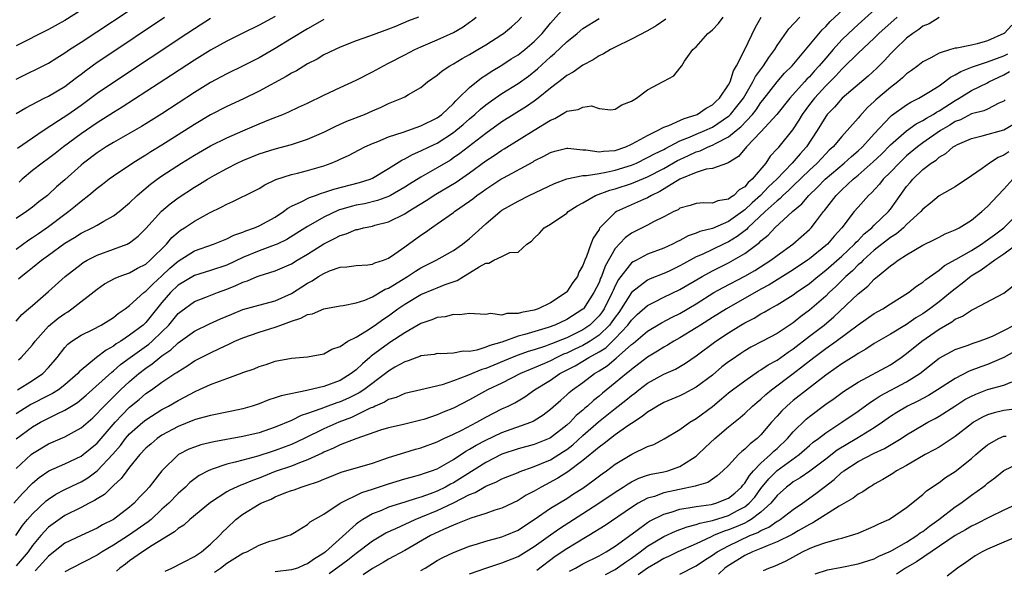
# Model space of a CAD drawing. Units: inches. Extents: x 2500230 to 2502000, y 1494000 to 1497000.
# Drawn here: x 2501667 to 2501789, y 1494265 to 1494333 of the extents above; entities that cross this region are included whole.
import ezdxf

# ---------------------------------------------------------------- set-up
doc = ezdxf.new("R2010")
doc.units = ezdxf.units.IN
doc.header["$MEASUREMENT"] = 0
doc.layers.add('LD24991494_2ft', color=232, linetype='Continuous')

msp = doc.modelspace()

# ---------------------------------------------------------------- linework, layer by layer
at = {"layer": 'LD24991494_2ft'}
for points, elevation in [([(2501666.95, 1494269), (2501667.75, 1494270.25), (2501668.38, 1494271), (2501669, 1494271.71), (2501670.71, 1494273.29), (2501671, 1494273.52), (2501671.89, 1494274.11), (2501673, 1494274.7), (2501674.56, 1494275.44), (2501675, 1494275.63), (2501675.85, 1494276.15), (2501677.01, 1494276.99), (2501678.95, 1494279.05), (2501679.86, 1494280.14), (2501680.51, 1494281), (2501681, 1494281.56), (2501682.64, 1494283), (2501683, 1494283.3), (2501685, 1494284.56), (2501685.82, 1494285), (2501687, 1494285.7), (2501687.88, 1494286.12), (2501689, 1494286.77), (2501689.17, 1494286.83), (2501691, 1494287.67), (2501692.09, 1494288.09), (2501693, 1494288.39), (2501694.91, 1494289.09), (2501695, 1494289.13), (2501696.39, 1494289.61), (2501697, 1494289.89), (2501697.87, 1494290.13), (2501699, 1494290.53), (2501701, 1494290.92), (2501703, 1494291.08), (2501705, 1494291.46), (2501705.97, 1494292.03), (2501707, 1494292.37), (2501707.96, 1494293), (2501709, 1494293.52), (2501710.29, 1494294.29), (2501711.36, 1494295), (2501712.3, 1494295.7), (2501713, 1494296.15), (2501714.16, 1494297), (2501715, 1494297.58), (2501717, 1494298.77), (2501718.59, 1494299.41), (2501719, 1494299.6), (2501720, 1494300), (2501721.49, 1494300.51), (2501722.26, 1494301), (2501723, 1494301.43), (2501724.19, 1494302.19), (2501725, 1494302.63), (2501725.37, 1494302.63), (2501726.01, 1494303), (2501727, 1494303.46), (2501727.96, 1494303.96), (2501729, 1494304.01), (2501730.06, 1494305), (2501730.66, 1494305.34), (2501731, 1494305.71), (2501731.66, 1494306.34), (2501732.24, 1494307), (2501733, 1494307.46), (2501735, 1494308.81), (2501735.2, 1494309), (2501736.29, 1494309.71), (2501737, 1494310.08), (2501738.56, 1494311), (2501740.35, 1494311.65), (2501741, 1494311.81), (2501743, 1494312.46), (2501745, 1494313.29), (2501747, 1494314.31), (2501748.7, 1494315.3), (2501749, 1494315.45), (2501750.07, 1494315.93), (2501751, 1494316.39), (2501751.49, 1494316.51), (2501752.49, 1494317), (2501753, 1494317.2), (2501753.47, 1494317.47), (2501755, 1494318.23), (2501755.92, 1494319), (2501756.52, 1494319.48), (2501757.95, 1494321), (2501758.42, 1494321.58), (2501759, 1494322.46), (2501759.25, 1494322.75), (2501760.99, 1494325.01), (2501761.93, 1494326.07), (2501762.85, 1494327), (2501766.56, 1494331.44), (2501767, 1494331.85), (2501767.55, 1494332.46), (2501770.31, 1494335)], 9458), ([(2501667, 1494325.34), (2501671, 1494327.33), (2501672.01, 1494327.99), (2501673, 1494328.6), (2501673.57, 1494329), (2501675, 1494329.92), (2501682.87, 1494335.13)], 9486), ([(2501677, 1494335.1), (2501673, 1494332.61), (2501671, 1494331.49), (2501667, 1494329.46)], 9488), ([(2501774.27, 1494335), (2501771, 1494332.11), (2501769.81, 1494331), (2501769, 1494330.21), (2501767.91, 1494329), (2501767, 1494327.96), (2501766.2, 1494327), (2501765.62, 1494326.38), (2501765, 1494325.65), (2501764.67, 1494325.33), (2501764.39, 1494325), (2501762.57, 1494323), (2501760.96, 1494321), (2501759, 1494318.84), (2501757.22, 1494317), (2501756.21, 1494315.79), (2501754.97, 1494315.03), (2501754.85, 1494315), (2501753, 1494314.31), (2501752.23, 1494314.23), (2501751, 1494313.82), (2501749, 1494313), (2501746.52, 1494311.48), (2501745.49, 1494311), (2501745, 1494310.72), (2501744.51, 1494310.51), (2501741.16, 1494309), (2501741, 1494308.9), (2501739.06, 1494306.94), (2501739, 1494306.8), (2501738.27, 1494305.73), (2501738, 1494305), (2501737.47, 1494303.47), (2501737.25, 1494303), (2501737, 1494302.33), (2501736.49, 1494301.51), (2501736.32, 1494301), (2501735.75, 1494300.25), (2501735, 1494299.09), (2501734.92, 1494299), (2501733, 1494297.73), (2501731.47, 1494297), (2501731, 1494296.84), (2501729.44, 1494296.56), (2501729, 1494296.41), (2501727.59, 1494296.41), (2501727, 1494296.21), (2501725.59, 1494296.41), (2501725, 1494296.29), (2501723.6, 1494296.4), (2501723, 1494296.43), (2501721.75, 1494296.25), (2501721, 1494296.31), (2501719.99, 1494296.01), (2501719, 1494295.94), (2501718.35, 1494295.65), (2501717, 1494295.19), (2501715, 1494294.05), (2501713.17, 1494292.83), (2501713, 1494292.73), (2501711.92, 1494291.92), (2501710.85, 1494291.15), (2501710.7, 1494291), (2501709.77, 1494290.23), (2501709, 1494289.48), (2501708.38, 1494289), (2501707, 1494288.17), (2501705, 1494287.42), (2501703.05, 1494286.95), (2501702.9, 1494286.9), (2501699.73, 1494286.27), (2501699, 1494286), (2501698.22, 1494285.78), (2501697, 1494285.29), (2501696.14, 1494285), (2501695, 1494284.66), (2501693.64, 1494284.36), (2501691, 1494283.84), (2501689.42, 1494283.42), (2501689, 1494283.29), (2501688.8, 1494283.2), (2501687, 1494282.48), (2501685, 1494281.39), (2501684.42, 1494281), (2501683.65, 1494280.35), (2501683, 1494279.78), (2501682.27, 1494279), (2501681, 1494277.44), (2501680.65, 1494277), (2501679.96, 1494276.04), (2501679, 1494275.18), (2501678.92, 1494275.09), (2501678.8, 1494275), (2501677.9, 1494274.1), (2501677, 1494273.55), (2501676.67, 1494273.33), (2501676, 1494273), (2501675, 1494272.48), (2501673, 1494271.48), (2501671.54, 1494270.46), (2501671, 1494270.03), (2501670.03, 1494269), (2501669, 1494267.77), (2501668.47, 1494267), (2501667, 1494265.26)], 9456), ([(2501667.29, 1494290.71), (2501667.61, 1494291), (2501669, 1494292.57), (2501669.32, 1494293), (2501671, 1494294.87), (2501672.16, 1494295.84), (2501673, 1494296.44), (2501673.36, 1494296.64), (2501673.88, 1494297), (2501677, 1494299.44), (2501677.92, 1494300.08), (2501679.2, 1494300.8), (2501679.7, 1494301), (2501681, 1494301.46), (2501681.98, 1494302.02), (2501683, 1494302.53), (2501683.54, 1494303), (2501685.56, 1494305), (2501686.21, 1494305.79), (2501687, 1494306.47), (2501687.31, 1494306.69), (2501687.79, 1494307), (2501689, 1494307.84), (2501690.86, 1494308.86), (2501692.4, 1494309.6), (2501693, 1494309.93), (2501693.76, 1494310.24), (2501696.44, 1494311.56), (2501697, 1494311.87), (2501697.7, 1494312.3), (2501699.05, 1494312.95), (2501701, 1494313.57), (2501701.75, 1494313.75), (2501703, 1494314.07), (2501705, 1494314.67), (2501705.92, 1494315), (2501706.69, 1494315.31), (2501707, 1494315.47), (2501708.06, 1494315.94), (2501709.36, 1494316.64), (2501710.07, 1494317), (2501711, 1494317.42), (2501711.67, 1494317.67), (2501713, 1494318.24), (2501714.82, 1494318.82), (2501717, 1494319.58), (2501719, 1494320.59), (2501719.56, 1494321), (2501721, 1494322.36), (2501721.31, 1494322.69), (2501721.65, 1494323), (2501723, 1494324.34), (2501724.47, 1494325.53), (2501725, 1494325.85), (2501725.69, 1494326.31), (2501727, 1494327.07), (2501728.16, 1494327.84), (2501729, 1494328.36), (2501729.82, 1494329), (2501731, 1494330), (2501731.99, 1494331), (2501733, 1494332.25), (2501735, 1494334.51)], 9470), ([(2501666.69, 1494273), (2501667.78, 1494274.22), (2501669, 1494275.46), (2501669.83, 1494276.17), (2501671.01, 1494276.99), (2501673, 1494277.88), (2501675, 1494278.8), (2501675.27, 1494279), (2501677, 1494280.42), (2501679.23, 1494283), (2501680.07, 1494283.93), (2501681, 1494284.86), (2501682.18, 1494285.82), (2501683, 1494286.53), (2501683.71, 1494287), (2501685, 1494287.93), (2501686.6, 1494289), (2501686.85, 1494289.15), (2501687, 1494289.28), (2501688.07, 1494289.93), (2501689, 1494290.57), (2501691, 1494291.58), (2501692.12, 1494292.12), (2501693.34, 1494292.66), (2501694, 1494293), (2501695, 1494293.44), (2501697, 1494294.1), (2501699, 1494294.73), (2501699.7, 1494295), (2501700.66, 1494295.34), (2501701, 1494295.49), (2501702.17, 1494295.83), (2501703, 1494296.3), (2501703.6, 1494296.4), (2501705, 1494296.99), (2501707, 1494297.35), (2501707.4, 1494297.4), (2501709, 1494297.72), (2501710.08, 1494298.08), (2501711, 1494298.47), (2501712.58, 1494299.42), (2501713, 1494299.57), (2501715.32, 1494301), (2501716.34, 1494301.66), (2501717, 1494302.06), (2501718.89, 1494303), (2501721, 1494304.21), (2501722.15, 1494305), (2501723, 1494305.69), (2501723.7, 1494306.3), (2501725, 1494307.49), (2501726.77, 1494309), (2501727, 1494309.16), (2501729, 1494310.3), (2501730.38, 1494311), (2501733.51, 1494312.49), (2501735, 1494313.05), (2501737, 1494313.46), (2501737.45, 1494313.45), (2501739, 1494313.72), (2501739.86, 1494313.86), (2501741, 1494314.11), (2501743, 1494314.74), (2501743.61, 1494315), (2501745, 1494315.66), (2501745.86, 1494316.14), (2501747, 1494316.68), (2501747.2, 1494316.8), (2501749, 1494317.72), (2501750.19, 1494318.19), (2501751, 1494318.55), (2501752.07, 1494319), (2501753, 1494319.44), (2501755, 1494320.77), (2501755.13, 1494320.87), (2501755.25, 1494321), (2501756.04, 1494321.96), (2501756.85, 1494323), (2501758.02, 1494325), (2501758.33, 1494325.67), (2501759.18, 1494326.82), (2501759.33, 1494327), (2501759.97, 1494328.03), (2501760.7, 1494329), (2501761, 1494329.5), (2501762.44, 1494331.56), (2501763.82, 1494333)], 9460), ([(2501667, 1494321.12), (2501668.17, 1494321.83), (2501670.45, 1494323), (2501671, 1494323.27), (2501673, 1494324.46), (2501673.73, 1494325), (2501674.44, 1494325.56), (2501675, 1494325.97), (2501675.58, 1494326.42), (2501677, 1494327.43), (2501677.93, 1494328.07), (2501685.33, 1494333)], 9484), ([(2501716.71, 1494333), (2501715.45, 1494332.55), (2501713.87, 1494331.87), (2501713, 1494331.53), (2501710.66, 1494330.66), (2501709, 1494330.08), (2501707, 1494329.31), (2501705, 1494328.34), (2501704.17, 1494327.83), (2501703, 1494327.23), (2501701.61, 1494326.39), (2501701, 1494326.07), (2501700.34, 1494325.66), (2501697, 1494323.88), (2501695.06, 1494322.94), (2501693, 1494321.98), (2501691, 1494320.96), (2501689, 1494319.77), (2501685, 1494317.2), (2501683.63, 1494316.37), (2501683, 1494315.96), (2501682.39, 1494315.61), (2501681.41, 1494315), (2501679, 1494313.37), (2501678.49, 1494313), (2501677.65, 1494312.35), (2501677, 1494311.86), (2501675.98, 1494311), (2501675, 1494310.26), (2501674.32, 1494309.68), (2501673.48, 1494309), (2501673, 1494308.66), (2501671, 1494307.13), (2501669.73, 1494306.27), (2501669, 1494305.75), (2501668.54, 1494305.46), (2501667, 1494304.32)], 9476), ([(2501667, 1494295.48), (2501667.7, 1494296.3), (2501668.53, 1494297), (2501669, 1494297.43), (2501671, 1494299.14), (2501673.04, 1494301), (2501675, 1494302.53), (2501675.28, 1494302.72), (2501675.77, 1494303), (2501677, 1494303.62), (2501679, 1494304.35), (2501680.69, 1494305), (2501680.9, 1494305.1), (2501681, 1494305.16), (2501682.05, 1494305.95), (2501683, 1494306.9), (2501684.95, 1494309.05), (2501686.02, 1494309.98), (2501687, 1494310.71), (2501689, 1494312.02), (2501689.62, 1494312.38), (2501690.62, 1494313), (2501691.51, 1494313.51), (2501693, 1494314.32), (2501694.29, 1494315), (2501695, 1494315.33), (2501697, 1494316.15), (2501699, 1494316.77), (2501701, 1494317.28), (2501703, 1494317.93), (2501705, 1494318.8), (2501706.47, 1494319.53), (2501707.85, 1494320.15), (2501710.02, 1494321), (2501711, 1494321.44), (2501712.1, 1494321.9), (2501713, 1494322.34), (2501714.65, 1494323), (2501715, 1494323.17), (2501715.45, 1494323.45), (2501717, 1494324.31), (2501717.82, 1494325), (2501719, 1494325.83), (2501719.61, 1494326.39), (2501720.56, 1494327), (2501721, 1494327.24), (2501722.09, 1494327.91), (2501723, 1494328.4), (2501724.01, 1494329), (2501725, 1494329.6), (2501727, 1494330.86), (2501727.21, 1494331), (2501728.18, 1494331.82), (2501729, 1494332.56), (2501729.41, 1494333)], 9472), ([(2501667, 1494280.94), (2501669, 1494282.43), (2501670.01, 1494283), (2501671, 1494283.51), (2501672.04, 1494284.04), (2501673, 1494284.48), (2501673.81, 1494285), (2501674.55, 1494285.45), (2501675.65, 1494286.35), (2501678.8, 1494289.2), (2501679, 1494289.34), (2501679.89, 1494290.11), (2501681.07, 1494291), (2501683.36, 1494292.65), (2501683.77, 1494293), (2501685, 1494294.16), (2501685.85, 1494295), (2501687, 1494296.42), (2501687.32, 1494296.68), (2501689, 1494297.91), (2501690.44, 1494298.44), (2501691.86, 1494299), (2501693, 1494299.41), (2501694.14, 1494299.86), (2501695, 1494300.28), (2501695.56, 1494300.44), (2501696.77, 1494301), (2501697, 1494301.09), (2501699, 1494301.71), (2501701, 1494302.57), (2501701.7, 1494303), (2501703, 1494303.75), (2501705, 1494305.03), (2501706.32, 1494305.68), (2501707, 1494306.07), (2501707.75, 1494306.25), (2501709, 1494306.78), (2501709.19, 1494306.81), (2501709.88, 1494307), (2501711, 1494307.22), (2501711.32, 1494307.32), (2501713, 1494307.74), (2501715, 1494308.72), (2501715.42, 1494309), (2501717.64, 1494310.36), (2501718.84, 1494311.16), (2501721.36, 1494312.64), (2501723, 1494313.77), (2501725, 1494315.25), (2501726.06, 1494315.94), (2501727, 1494316.58), (2501727.27, 1494316.73), (2501731, 1494319.04), (2501733, 1494320.29), (2501733.52, 1494320.48), (2501734.36, 1494321), (2501734.78, 1494321.22), (2501735, 1494321.39), (2501736.41, 1494321.59), (2501737, 1494321.91), (2501738.06, 1494322.06), (2501739, 1494321.72), (2501740.45, 1494321.55), (2501741, 1494321.63), (2501741.82, 1494322.18), (2501743, 1494322.63), (2501743.62, 1494323), (2501745, 1494324.02), (2501746.94, 1494325.06), (2501747, 1494325.11), (2501748.22, 1494325.78), (2501749, 1494326.71), (2501749.21, 1494327), (2501749.56, 1494327.56), (2501750.6, 1494329), (2501751, 1494329.34), (2501752.45, 1494331), (2501752.77, 1494331.23), (2501753, 1494331.44), (2501753.76, 1494332.24), (2501754.33, 1494333)], 9464), ([(2501667, 1494277.29), (2501668.84, 1494279), (2501669, 1494279.13), (2501671, 1494280.33), (2501673, 1494281.19), (2501675, 1494282.32), (2501676.44, 1494283.56), (2501677, 1494284.06), (2501677.44, 1494284.56), (2501678.42, 1494285.58), (2501679.88, 1494287), (2501681, 1494288.02), (2501682.14, 1494289), (2501683, 1494289.69), (2501683.79, 1494290.21), (2501684.73, 1494291), (2501685, 1494291.21), (2501686.08, 1494291.92), (2501687, 1494292.81), (2501689, 1494294.25), (2501690.86, 1494295.14), (2501692.23, 1494295.77), (2501693.64, 1494296.36), (2501695, 1494296.91), (2501697.6, 1494297.6), (2501699, 1494298), (2501701, 1494298.9), (2501703, 1494300.18), (2501703.55, 1494300.45), (2501704.36, 1494301), (2501705, 1494301.38), (2501705.68, 1494301.68), (2501707, 1494302.13), (2501707.82, 1494302.18), (2501709, 1494302.34), (2501710.44, 1494302.44), (2501711, 1494302.51), (2501711.32, 1494302.68), (2501712.35, 1494303), (2501713, 1494303.26), (2501713.79, 1494303.79), (2501715, 1494304.64), (2501717, 1494306.09), (2501717.55, 1494306.45), (2501718.29, 1494307), (2501719, 1494307.48), (2501721, 1494308.89), (2501721.14, 1494309), (2501723, 1494310.27), (2501723.42, 1494310.58), (2501723.92, 1494311), (2501724.56, 1494311.44), (2501725, 1494311.77), (2501726.87, 1494313), (2501727.19, 1494313.19), (2501730.85, 1494315.15), (2501731, 1494315.25), (2501732.17, 1494315.83), (2501733, 1494316.3), (2501733.54, 1494316.46), (2501735, 1494316.85), (2501735.15, 1494316.85), (2501737, 1494316.63), (2501737.37, 1494316.63), (2501739, 1494316.36), (2501739.54, 1494316.46), (2501741, 1494316.56), (2501742.3, 1494317), (2501743, 1494317.31), (2501743.64, 1494317.64), (2501745, 1494318.4), (2501746.23, 1494319), (2501747, 1494319.42), (2501747.64, 1494319.64), (2501749.5, 1494320.5), (2501751, 1494320.95), (2501751.11, 1494321), (2501752.22, 1494321.78), (2501753, 1494322.2), (2501753.41, 1494322.59), (2501753.88, 1494323), (2501755, 1494324.66), (2501755.18, 1494325), (2501755.61, 1494326.39), (2501755.99, 1494327), (2501757.01, 1494329.02), (2501758.3, 1494331.7), (2501759.01, 1494332.99)], 9462), ([(2501747.26, 1494332.74), (2501746.05, 1494331.95), (2501745, 1494331.33), (2501743, 1494330.27), (2501741, 1494329.3), (2501740.43, 1494329), (2501739.54, 1494328.46), (2501739, 1494328.21), (2501738.26, 1494327.74), (2501737, 1494327.08), (2501735.79, 1494326.21), (2501735, 1494325.79), (2501734.58, 1494325.42), (2501733, 1494324.23), (2501731.48, 1494323), (2501731, 1494322.64), (2501730.03, 1494321.97), (2501727, 1494320.07), (2501725, 1494318.63), (2501721.81, 1494316.19), (2501721, 1494315.62), (2501720.63, 1494315.37), (2501719, 1494314.4), (2501717, 1494313.25), (2501715.6, 1494312.4), (2501715, 1494312), (2501713.24, 1494311), (2501713, 1494310.88), (2501711.63, 1494310.37), (2501710.02, 1494309.98), (2501709, 1494309.78), (2501708.37, 1494309.63), (2501706.83, 1494309.17), (2501705, 1494308.33), (2501703.36, 1494307.36), (2501703, 1494307.16), (2501701.68, 1494306.32), (2501700.44, 1494305.56), (2501699.25, 1494305), (2501699, 1494304.89), (2501697, 1494304.15), (2501695, 1494303.33), (2501693, 1494302.41), (2501691, 1494301.74), (2501689, 1494301.13), (2501687, 1494299.92), (2501686.05, 1494299), (2501685, 1494297.77), (2501683, 1494295.32), (2501682.67, 1494295), (2501681, 1494293.73), (2501679.91, 1494293), (2501679.34, 1494292.66), (2501679, 1494292.39), (2501678.09, 1494291.91), (2501676.92, 1494291), (2501675, 1494289.42), (2501674.78, 1494289.22), (2501674.6, 1494289), (2501673, 1494287.61), (2501672.2, 1494287), (2501671.46, 1494286.54), (2501671, 1494286.31), (2501668.82, 1494285.18), (2501667.58, 1494284.42), (2501667, 1494284.03)], 9466), ([(2501705, 1494332.72), (2501703.91, 1494332.09), (2501703, 1494331.58), (2501701, 1494330.36), (2501699, 1494329.15), (2501697, 1494328), (2501695.02, 1494326.98), (2501693, 1494326), (2501691, 1494324.94), (2501689, 1494323.72), (2501685, 1494321.09), (2501683, 1494319.83), (2501682.49, 1494319.51), (2501679, 1494317.54), (2501678.12, 1494317), (2501677, 1494316.27), (2501675.3, 1494315), (2501675, 1494314.75), (2501673, 1494312.94), (2501671.96, 1494312.04), (2501671, 1494311.13), (2501670.84, 1494311), (2501669.79, 1494310.21), (2501669, 1494309.56), (2501668.27, 1494309), (2501667, 1494308.13)], 9478), ([(2501667.16, 1494316.84), (2501669, 1494318.1), (2501670.33, 1494319), (2501672.23, 1494320.23), (2501673.37, 1494321), (2501675, 1494322.15), (2501676.18, 1494323), (2501677, 1494323.62), (2501679, 1494324.99), (2501688.06, 1494331), (2501689, 1494331.62), (2501691, 1494332.88)], 9482), ([(2501667.16, 1494287), (2501669, 1494288.14), (2501670.29, 1494289), (2501671, 1494289.76), (2501671.57, 1494290.43), (2501672.04, 1494291), (2501673, 1494292.23), (2501673.36, 1494292.64), (2501673.86, 1494293), (2501675, 1494293.74), (2501676.44, 1494294.44), (2501677.5, 1494295), (2501679, 1494295.94), (2501679.58, 1494296.42), (2501680.45, 1494297), (2501681, 1494297.41), (2501682.75, 1494299), (2501683, 1494299.17), (2501683.9, 1494300.1), (2501685, 1494301.07), (2501685.98, 1494302.02), (2501687, 1494302.89), (2501689, 1494304.16), (2501691.36, 1494305), (2501693, 1494305.66), (2501693.89, 1494306.11), (2501695, 1494306.48), (2501695.36, 1494306.64), (2501696.43, 1494307), (2501697, 1494307.25), (2501699, 1494308.33), (2501700.02, 1494309), (2501700.57, 1494309.43), (2501701, 1494309.66), (2501702.21, 1494310.21), (2501703.24, 1494310.76), (2501703.96, 1494311), (2501704.72, 1494311.28), (2501705, 1494311.35), (2501706.23, 1494311.77), (2501709.41, 1494312.59), (2501710.71, 1494313), (2501711, 1494313.13), (2501713, 1494314.33), (2501714.63, 1494315.37), (2501715, 1494315.52), (2501715.95, 1494316.05), (2501717, 1494316.49), (2501718.01, 1494317), (2501719, 1494317.47), (2501721, 1494318.77), (2501721.3, 1494319), (2501722.23, 1494319.77), (2501723, 1494320.45), (2501723.67, 1494321), (2501724.36, 1494321.64), (2501725, 1494322.17), (2501726.18, 1494323), (2501727, 1494323.56), (2501729, 1494324.81), (2501730.27, 1494325.73), (2501731.38, 1494326.62), (2501733, 1494328.09), (2501733.5, 1494328.5), (2501735, 1494329.96), (2501736.3, 1494331), (2501737, 1494331.59), (2501739, 1494332.85)], 9468), ([(2501667.28, 1494300.72), (2501667.59, 1494301), (2501668.4, 1494301.6), (2501669, 1494302.11), (2501670.11, 1494303), (2501671, 1494303.64), (2501673, 1494305.11), (2501674.19, 1494305.81), (2501675, 1494306.34), (2501676.39, 1494307), (2501677, 1494307.34), (2501677.82, 1494307.82), (2501679, 1494308.46), (2501679.7, 1494309), (2501681, 1494310.1), (2501681.93, 1494311), (2501683.6, 1494312.4), (2501684.41, 1494313), (2501685, 1494313.41), (2501687.43, 1494315), (2501689, 1494315.97), (2501691, 1494317.1), (2501693, 1494318.1), (2501695, 1494318.99), (2501697, 1494319.85), (2501698.43, 1494320.43), (2501699.93, 1494321), (2501700.69, 1494321.31), (2501701.88, 1494321.88), (2501703, 1494322.39), (2501705, 1494323.39), (2501707, 1494324.33), (2501709, 1494325.23), (2501711, 1494326.24), (2501712.37, 1494327), (2501713, 1494327.31), (2501715, 1494328.34), (2501716.23, 1494329), (2501717, 1494329.36), (2501719, 1494330.2), (2501721, 1494331.09), (2501722.21, 1494331.79), (2501723, 1494332.37), (2501723.37, 1494332.63), (2501723.81, 1494333)], 9474), ([(2501699, 1494333.09), (2501697, 1494332.01), (2501694.9, 1494331), (2501693, 1494330.05), (2501691, 1494328.94), (2501689, 1494327.7), (2501686.16, 1494325.84), (2501680.09, 1494321.91), (2501679, 1494321.25), (2501677, 1494319.97), (2501675, 1494318.59), (2501672.84, 1494317), (2501671.81, 1494316.19), (2501671, 1494315.57), (2501670.2, 1494315), (2501669, 1494314.07), (2501667.73, 1494313), (2501667.35, 1494312.65)], 9480), ([(2501775.82, 1494333), (2501773.58, 1494331), (2501773, 1494330.43), (2501771, 1494328.57), (2501769.22, 1494326.78), (2501769, 1494326.59), (2501768.25, 1494325.75), (2501767, 1494324.53), (2501765.61, 1494323), (2501765, 1494322.21), (2501764.09, 1494321), (2501763.7, 1494320.3), (2501762.91, 1494319.09), (2501761.23, 1494317), (2501761.12, 1494316.88), (2501761, 1494316.73), (2501760.16, 1494315.84), (2501759.59, 1494315), (2501757.92, 1494313), (2501757.42, 1494312.58), (2501757, 1494312.07), (2501756.32, 1494311.68), (2501755.66, 1494311), (2501755.25, 1494310.75), (2501755, 1494310.53), (2501753.67, 1494310.33), (2501753, 1494310.04), (2501751.91, 1494310.09), (2501751, 1494310), (2501750.24, 1494309.76), (2501749, 1494309.42), (2501748.76, 1494309.24), (2501748.23, 1494309), (2501747, 1494308.35), (2501745.73, 1494307.73), (2501745, 1494307.34), (2501743, 1494306.33), (2501742.23, 1494305.77), (2501741, 1494304.43), (2501739.75, 1494302.25), (2501739.3, 1494301), (2501739.2, 1494300.8), (2501739, 1494300.27), (2501738.37, 1494299), (2501737.06, 1494297), (2501737, 1494296.94), (2501735, 1494295.68), (2501733.53, 1494295), (2501732.7, 1494294.7), (2501729.83, 1494293.83), (2501729, 1494293.61), (2501727, 1494292.9), (2501725.52, 1494292.48), (2501725, 1494292.25), (2501723.89, 1494291.89), (2501723, 1494291.75), (2501722.23, 1494291.77), (2501721, 1494291.52), (2501719.46, 1494291.46), (2501719, 1494291.47), (2501718.62, 1494291.38), (2501717, 1494291.2), (2501716.87, 1494291.13), (2501716.48, 1494291), (2501715.42, 1494290.58), (2501715, 1494290.47), (2501713.78, 1494289.78), (2501713, 1494289.31), (2501712.61, 1494289), (2501709.93, 1494287), (2501709.38, 1494286.62), (2501708.04, 1494285.96), (2501707, 1494285.51), (2501706.61, 1494285.39), (2501705.15, 1494284.85), (2501704.64, 1494284.64), (2501703, 1494284.07), (2501702.18, 1494283.82), (2501701, 1494283.23), (2501699, 1494282.38), (2501697, 1494281.71), (2501695, 1494281.23), (2501691.41, 1494280.59), (2501689.79, 1494280.21), (2501689, 1494279.94), (2501688.33, 1494279.67), (2501687.03, 1494279), (2501685, 1494277.01), (2501684.1, 1494275.9), (2501683.4, 1494275), (2501683, 1494274.55), (2501682.24, 1494273.76), (2501681.55, 1494273), (2501681, 1494272.52), (2501679, 1494270.99), (2501677.67, 1494270.33), (2501677, 1494269.93), (2501675, 1494269.03), (2501673, 1494268.06), (2501671, 1494266.48), (2501670.3, 1494265.7), (2501669.34, 1494264.66)], 9454), ([(2501781, 1494332.96), (2501779.8, 1494332.2), (2501779, 1494331.89), (2501778.52, 1494331.48), (2501777.77, 1494331), (2501777, 1494330.42), (2501775.53, 1494329), (2501775, 1494328.46), (2501774.31, 1494327.69), (2501773.3, 1494326.7), (2501772.26, 1494325.74), (2501769.04, 1494323), (2501768.09, 1494321.91), (2501767.2, 1494321), (2501767, 1494320.73), (2501765.96, 1494319), (2501764.62, 1494317), (2501763.85, 1494316.15), (2501762.87, 1494315), (2501760.96, 1494313), (2501759.95, 1494312.05), (2501758.93, 1494311), (2501757.91, 1494310.09), (2501757, 1494309.2), (2501756.87, 1494309.13), (2501756.73, 1494309), (2501755, 1494307.76), (2501753, 1494306.93), (2501751.46, 1494306.54), (2501751, 1494306.32), (2501749.99, 1494306.01), (2501749, 1494305.45), (2501748.69, 1494305.31), (2501748.09, 1494305), (2501747, 1494304.5), (2501745, 1494303.73), (2501743.62, 1494303), (2501743.2, 1494302.8), (2501743, 1494302.66), (2501741.39, 1494300.61), (2501741, 1494299.84), (2501740.73, 1494299.27), (2501740.62, 1494299), (2501739.62, 1494297), (2501739.37, 1494296.63), (2501739, 1494296.14), (2501738.44, 1494295.56), (2501737.86, 1494295), (2501737, 1494294.41), (2501735, 1494293.44), (2501733.94, 1494293), (2501733.26, 1494292.74), (2501733, 1494292.62), (2501732.4, 1494292.4), (2501731, 1494291.95), (2501730.26, 1494291.74), (2501729, 1494291.29), (2501728.26, 1494291), (2501725, 1494289.64), (2501724.5, 1494289.5), (2501722.75, 1494288.75), (2501721, 1494288.1), (2501719.62, 1494287.62), (2501717, 1494287), (2501715, 1494286.56), (2501713.93, 1494286.07), (2501713, 1494285.82), (2501712.51, 1494285.49), (2501711.35, 1494285), (2501711.12, 1494284.88), (2501710.74, 1494284.74), (2501709, 1494283.88), (2501708.4, 1494283.6), (2501706.84, 1494283), (2501705, 1494282.19), (2501702.57, 1494281), (2501701, 1494280.27), (2501700.09, 1494279.91), (2501699, 1494279.51), (2501698.6, 1494279.4), (2501696.83, 1494278.83), (2501695, 1494278.33), (2501694.06, 1494278.06), (2501693, 1494277.81), (2501691.19, 1494277.19), (2501691, 1494277.14), (2501690.7, 1494277), (2501689.59, 1494276.41), (2501688.45, 1494275.55), (2501687.91, 1494275), (2501687, 1494274.19), (2501685.84, 1494273), (2501685, 1494272.26), (2501683.65, 1494271), (2501683.3, 1494270.7), (2501681, 1494269.09), (2501679, 1494267.82), (2501677.6, 1494267), (2501677, 1494266.6), (2501673.87, 1494265), (2501673, 1494264.52)], 9452), ([(2501789.99, 1494332.01), (2501789.06, 1494331), (2501789, 1494330.97), (2501787, 1494330.07), (2501785.72, 1494329.72), (2501785, 1494329.56), (2501783.19, 1494329.19), (2501783, 1494329.17), (2501782.4, 1494329), (2501781, 1494328.56), (2501779.99, 1494327.99), (2501779, 1494327.49), (2501778.37, 1494327), (2501777.59, 1494326.41), (2501777, 1494326), (2501776.49, 1494325.51), (2501775.9, 1494325), (2501775, 1494324.32), (2501773.2, 1494322.8), (2501773, 1494322.59), (2501772.16, 1494321.84), (2501771.2, 1494320.8), (2501771, 1494320.54), (2501769.66, 1494319), (2501769, 1494318.29), (2501767.92, 1494317), (2501767.43, 1494316.57), (2501767, 1494316.14), (2501765.94, 1494315), (2501765, 1494314.13), (2501763, 1494312.19), (2501762.4, 1494311.6), (2501761.72, 1494311), (2501761.38, 1494310.62), (2501761, 1494310.35), (2501759.52, 1494309), (2501757.4, 1494307), (2501757.21, 1494306.79), (2501756.08, 1494305.92), (2501755, 1494305.29), (2501754.36, 1494305), (2501751.72, 1494303.72), (2501751, 1494303.4), (2501749.44, 1494302.56), (2501749, 1494302.3), (2501747.65, 1494301.65), (2501747, 1494301.35), (2501745.31, 1494300.69), (2501745, 1494300.55), (2501743, 1494299.03), (2501741.74, 1494297), (2501741.44, 1494296.56), (2501741, 1494295.99), (2501740.6, 1494295.4), (2501740.3, 1494295), (2501739, 1494293.73), (2501737.91, 1494293), (2501737, 1494292.47), (2501735.99, 1494292.01), (2501735, 1494291.53), (2501734.61, 1494291.39), (2501733.79, 1494291), (2501733, 1494290.59), (2501732.26, 1494290.26), (2501731, 1494289.72), (2501730.47, 1494289.53), (2501729.28, 1494289), (2501727, 1494287.84), (2501725.21, 1494287), (2501723, 1494285.77), (2501721, 1494284.74), (2501719.76, 1494284.24), (2501719, 1494283.91), (2501717.34, 1494283.34), (2501717, 1494283.24), (2501714.68, 1494282.68), (2501713, 1494282.31), (2501712.02, 1494282.02), (2501708.97, 1494280.97), (2501707, 1494280.2), (2501706.2, 1494279.8), (2501705, 1494279.31), (2501704.8, 1494279.2), (2501703, 1494278.36), (2501702, 1494278.01), (2501701, 1494277.59), (2501699, 1494276.91), (2501697, 1494276.11), (2501696.18, 1494275.82), (2501695, 1494275.33), (2501694.75, 1494275.25), (2501693.38, 1494274.62), (2501693, 1494274.39), (2501691, 1494273.1), (2501688.45, 1494271), (2501687.69, 1494270.31), (2501687, 1494269.89), (2501686.54, 1494269.46), (2501683.79, 1494267.79), (2501682.58, 1494267), (2501681, 1494265.89), (2501680.5, 1494265.5), (2501679.78, 1494265), (2501679.37, 1494264.63)], 9450), ([(2501685.39, 1494264.61), (2501686.23, 1494265), (2501687.75, 1494265.76), (2501689, 1494266.42), (2501689.88, 1494267), (2501691, 1494267.94), (2501692.1, 1494269), (2501692.53, 1494269.47), (2501693, 1494269.94), (2501694.13, 1494271), (2501695, 1494271.65), (2501697, 1494272.89), (2501697.21, 1494273), (2501698.48, 1494273.52), (2501699, 1494273.78), (2501700.31, 1494274.31), (2501701, 1494274.56), (2501701.34, 1494274.66), (2501702.2, 1494275), (2501702.82, 1494275.18), (2501704.32, 1494275.68), (2501705, 1494275.98), (2501705.74, 1494276.26), (2501707.16, 1494276.84), (2501711, 1494277.96), (2501712.43, 1494278.43), (2501713, 1494278.63), (2501715, 1494279.26), (2501716.34, 1494279.66), (2501717, 1494279.84), (2501719, 1494280.6), (2501719.81, 1494281), (2501721, 1494281.54), (2501722.04, 1494282.04), (2501723.91, 1494283), (2501725, 1494283.61), (2501727, 1494284.64), (2501727.77, 1494285), (2501728.59, 1494285.41), (2501729.85, 1494286.15), (2501731.01, 1494287), (2501733, 1494288.21), (2501734.16, 1494289), (2501736.04, 1494289.96), (2501737, 1494290.53), (2501737.75, 1494291), (2501739, 1494291.68), (2501739.82, 1494292.18), (2501741, 1494293.32), (2501742.57, 1494295), (2501743, 1494295.6), (2501743.72, 1494296.28), (2501745, 1494297.43), (2501745.82, 1494297.82), (2501747, 1494298.42), (2501749, 1494299.39), (2501751.73, 1494301), (2501753, 1494301.7), (2501755, 1494302.69), (2501755.57, 1494303), (2501757, 1494303.82), (2501758.82, 1494305.18), (2501759, 1494305.38), (2501759.9, 1494306.1), (2501760.73, 1494307), (2501762.91, 1494309), (2501764.05, 1494309.95), (2501764.92, 1494311), (2501765.99, 1494312.01), (2501766.94, 1494313), (2501769.3, 1494315), (2501770.18, 1494315.82), (2501771, 1494316.5), (2501771.53, 1494317), (2501773, 1494318.62), (2501775, 1494320.73), (2501775.14, 1494320.86), (2501777, 1494322.19), (2501777.5, 1494322.5), (2501778.52, 1494323), (2501779.73, 1494323.73), (2501781, 1494324.54), (2501781.67, 1494325), (2501782.41, 1494325.59), (2501783, 1494325.87), (2501783.69, 1494326.31), (2501785.12, 1494326.88), (2501787, 1494327.47), (2501787.76, 1494327.76), (2501789, 1494328.25), (2501789.51, 1494328.49)], 9448), ([(2501691.49, 1494264.51), (2501692.23, 1494265), (2501693, 1494265.59), (2501695, 1494266.83), (2501695.47, 1494267), (2501697, 1494267.83), (2501698.31, 1494268.31), (2501699, 1494268.5), (2501700.6, 1494269), (2501700.89, 1494269.11), (2501701.39, 1494269.39), (2501703, 1494270.37), (2501703.31, 1494270.69), (2501705, 1494271.66), (2501707.01, 1494273), (2501709.68, 1494274.32), (2501711, 1494274.74), (2501713, 1494275.39), (2501715, 1494276.01), (2501715.77, 1494276.23), (2501717, 1494276.55), (2501717.32, 1494276.68), (2501718.31, 1494277), (2501719, 1494277.26), (2501719.59, 1494277.59), (2501721, 1494278.42), (2501722.56, 1494279.44), (2501723, 1494279.66), (2501723.83, 1494280.17), (2501725, 1494280.77), (2501727, 1494281.72), (2501730.59, 1494283), (2501730.88, 1494283.12), (2501731, 1494283.2), (2501732.1, 1494283.9), (2501733, 1494284.61), (2501734.26, 1494285.74), (2501735, 1494286.37), (2501735.32, 1494286.68), (2501735.71, 1494287), (2501737, 1494287.92), (2501738.44, 1494289), (2501739, 1494289.33), (2501740.02, 1494289.98), (2501741.11, 1494290.89), (2501743, 1494292.58), (2501743.24, 1494292.76), (2501745, 1494294.26), (2501746.72, 1494295.28), (2501748.03, 1494295.97), (2501749, 1494296.44), (2501751, 1494297.63), (2501753.2, 1494299), (2501754.35, 1494299.65), (2501757, 1494301.02), (2501758.25, 1494301.75), (2501760.21, 1494303), (2501761, 1494303.6), (2501762.95, 1494305), (2501765, 1494306.78), (2501765.21, 1494307), (2501765.88, 1494307.88), (2501766.75, 1494309), (2501766.87, 1494309.13), (2501768.29, 1494311), (2501769, 1494311.69), (2501770.4, 1494313), (2501771, 1494313.49), (2501772.86, 1494315.14), (2501773.89, 1494316.11), (2501775, 1494317.25), (2501777, 1494318.97), (2501778.17, 1494319.83), (2501779, 1494320.24), (2501779.45, 1494320.55), (2501780.28, 1494321), (2501780.71, 1494321.29), (2501781, 1494321.44), (2501783, 1494322.73), (2501783.49, 1494323), (2501785, 1494323.94), (2501787, 1494324.9), (2501787.16, 1494325), (2501788.39, 1494325.61), (2501789, 1494325.89), (2501789.7, 1494326.3)], 9446), ([(2501789.19, 1494322.81), (2501789, 1494322.65), (2501788.38, 1494322.38), (2501787, 1494321.66), (2501786.54, 1494321.46), (2501785, 1494321.06), (2501783.65, 1494320.35), (2501783, 1494320.11), (2501782.33, 1494319.67), (2501781.18, 1494319), (2501779, 1494317.48), (2501778.34, 1494317), (2501777, 1494315.87), (2501776.06, 1494315), (2501775, 1494313.88), (2501774.12, 1494313), (2501773.63, 1494312.37), (2501772.68, 1494311.32), (2501772.29, 1494311), (2501771, 1494309.56), (2501770.53, 1494309), (2501769.01, 1494307), (2501768.05, 1494305.95), (2501767.23, 1494305), (2501767, 1494304.8), (2501765, 1494303.19), (2501764.74, 1494303), (2501763, 1494301.82), (2501760.03, 1494299.97), (2501759, 1494299.41), (2501754.73, 1494297), (2501753, 1494295.93), (2501751.54, 1494295), (2501751, 1494294.64), (2501749, 1494293.41), (2501748.25, 1494293), (2501747.47, 1494292.53), (2501747, 1494292.28), (2501746.22, 1494291.78), (2501745, 1494291.04), (2501743, 1494289.5), (2501742.74, 1494289.26), (2501742.39, 1494289), (2501741, 1494287.85), (2501739.42, 1494286.58), (2501739, 1494286.23), (2501738.31, 1494285.69), (2501737.58, 1494285), (2501737.26, 1494284.74), (2501737, 1494284.5), (2501736.18, 1494283.82), (2501735.42, 1494283), (2501735, 1494282.62), (2501733, 1494281.08), (2501732.82, 1494281), (2501731, 1494280.26), (2501729, 1494279.71), (2501727, 1494279.05), (2501725, 1494278.05), (2501721, 1494275.53), (2501720.65, 1494275.35), (2501720.05, 1494275), (2501719, 1494274.49), (2501718.15, 1494274.15), (2501717, 1494273.75), (2501716.4, 1494273.6), (2501715, 1494273.12), (2501713, 1494272.5), (2501712.12, 1494272.12), (2501711, 1494271.7), (2501709.82, 1494271), (2501709.32, 1494270.68), (2501709, 1494270.42), (2501705.2, 1494267), (2501705, 1494266.85), (2501703.85, 1494266.15), (2501703, 1494265.54), (2501702.6, 1494265.39), (2501701.74, 1494265), (2501701, 1494264.77), (2501699, 1494264.53)], 9444), ([(2501705.67, 1494264.33), (2501707.98, 1494266.02), (2501709, 1494266.85), (2501711, 1494268.37), (2501712.66, 1494269.34), (2501713.88, 1494269.88), (2501716.29, 1494271), (2501717, 1494271.27), (2501719, 1494272.11), (2501721, 1494273.07), (2501723, 1494274.07), (2501723.69, 1494274.31), (2501725, 1494275.12), (2501726.35, 1494275.65), (2501727, 1494276.01), (2501729, 1494276.81), (2501729.13, 1494276.87), (2501731, 1494277.52), (2501731.9, 1494277.9), (2501733, 1494278.38), (2501734.62, 1494279.38), (2501735, 1494279.64), (2501735.77, 1494280.23), (2501737, 1494281.35), (2501738.95, 1494283.05), (2501741, 1494284.7), (2501742.29, 1494285.71), (2501743, 1494286.32), (2501743.41, 1494286.59), (2501743.9, 1494287), (2501745, 1494287.82), (2501747, 1494288.94), (2501748.44, 1494289.56), (2501749.7, 1494290.3), (2501751, 1494291.18), (2501753.42, 1494293), (2501755, 1494294.05), (2501756.52, 1494295), (2501757, 1494295.28), (2501758.15, 1494295.85), (2501759, 1494296.37), (2501759.42, 1494296.58), (2501760.1, 1494297), (2501761, 1494297.5), (2501763, 1494298.74), (2501763.36, 1494299), (2501765, 1494300.13), (2501766.03, 1494301), (2501767, 1494301.76), (2501769, 1494303.51), (2501770.58, 1494305), (2501770.77, 1494305.23), (2501771, 1494305.45), (2501771.75, 1494306.25), (2501772.7, 1494307), (2501773, 1494307.31), (2501774.76, 1494309), (2501775, 1494309.3), (2501775.72, 1494310.28), (2501776.2, 1494311), (2501777, 1494312.09), (2501777.42, 1494312.58), (2501777.76, 1494313), (2501779, 1494314.19), (2501780.04, 1494315), (2501780.63, 1494315.37), (2501781, 1494315.71), (2501781.84, 1494316.16), (2501782.77, 1494317), (2501783, 1494317.14), (2501783.28, 1494317.28), (2501785, 1494318.04), (2501786.34, 1494318.34), (2501789, 1494319.08), (2501790.21, 1494319.79)], 9442), ([(2501789.63, 1494316.37), (2501789, 1494315.95), (2501788.31, 1494315.69), (2501787.23, 1494315), (2501786.33, 1494314.33), (2501785, 1494313.41), (2501783, 1494312.06), (2501781, 1494310.94), (2501779.95, 1494310.05), (2501779, 1494309.29), (2501778.77, 1494309), (2501777, 1494307.39), (2501776.61, 1494307), (2501775.74, 1494306.26), (2501775, 1494305.81), (2501773, 1494304.25), (2501771.62, 1494303), (2501771.33, 1494302.67), (2501771, 1494302.42), (2501770.3, 1494301.7), (2501769.48, 1494301), (2501768.24, 1494299.76), (2501767.42, 1494299), (2501767, 1494298.58), (2501765, 1494296.82), (2501763.94, 1494296.06), (2501763, 1494295.29), (2501761, 1494293.97), (2501759.21, 1494293), (2501757.75, 1494292.25), (2501757, 1494291.8), (2501756.52, 1494291.48), (2501755.32, 1494290.68), (2501755, 1494290.44), (2501754.18, 1494289.82), (2501753, 1494288.83), (2501751, 1494287.31), (2501749.48, 1494286.52), (2501749, 1494286.28), (2501747, 1494285.44), (2501746.21, 1494285), (2501745.48, 1494284.52), (2501745, 1494284.26), (2501744.31, 1494283.69), (2501743, 1494282.86), (2501742.56, 1494282.56), (2501741, 1494281.44), (2501740.42, 1494281), (2501739.64, 1494280.36), (2501739, 1494279.92), (2501737, 1494278.26), (2501735.13, 1494276.87), (2501733.91, 1494276.09), (2501731.83, 1494275), (2501731, 1494274.5), (2501730.01, 1494273.99), (2501729, 1494273.35), (2501727, 1494272.41), (2501726.13, 1494272.13), (2501725, 1494271.72), (2501723.16, 1494271.16), (2501721.52, 1494270.49), (2501721, 1494270.31), (2501719.77, 1494269.77), (2501718.18, 1494269), (2501715, 1494267.15), (2501713, 1494266.08), (2501712.33, 1494265.67), (2501711, 1494264.95), (2501709.85, 1494264.15)], 9440), ([(2501717, 1494264.71), (2501717.51, 1494265), (2501718.42, 1494265.58), (2501719, 1494265.92), (2501719.71, 1494266.29), (2501721, 1494266.92), (2501723, 1494267.7), (2501723.98, 1494267.98), (2501725, 1494268.3), (2501727, 1494268.84), (2501727.41, 1494269), (2501729, 1494269.69), (2501729.79, 1494270.21), (2501731, 1494270.98), (2501733, 1494272.38), (2501735, 1494273.6), (2501735.85, 1494274.15), (2501737, 1494274.86), (2501738.24, 1494275.76), (2501739.38, 1494276.62), (2501739.93, 1494277), (2501741, 1494277.81), (2501743.04, 1494279.04), (2501745, 1494280), (2501745.75, 1494280.25), (2501747.06, 1494280.94), (2501749, 1494282.09), (2501750.23, 1494283), (2501751, 1494283.45), (2501753, 1494284.95), (2501754.13, 1494285.87), (2501755, 1494286.62), (2501755.48, 1494287), (2501757, 1494288.13), (2501758.69, 1494289.31), (2501759, 1494289.48), (2501759.91, 1494290.09), (2501761, 1494290.68), (2501762.36, 1494291.64), (2501763, 1494292.05), (2501765, 1494293.62), (2501766.8, 1494295), (2501768, 1494296), (2501771, 1494298.87), (2501772.21, 1494299.79), (2501773, 1494300.68), (2501773.19, 1494300.81), (2501773.4, 1494301), (2501775, 1494302.3), (2501775.42, 1494302.58), (2501775.96, 1494303), (2501777, 1494303.66), (2501779, 1494304.87), (2501780.44, 1494305.56), (2501781, 1494305.86), (2501781.76, 1494306.24), (2501783, 1494306.75), (2501783.16, 1494306.84), (2501783.48, 1494307), (2501785, 1494307.95), (2501786.3, 1494309), (2501787, 1494309.63), (2501788.25, 1494311), (2501789, 1494311.78), (2501790.11, 1494313)], 9438), ([(2501723, 1494264.27), (2501725.02, 1494264.98), (2501727, 1494265.65), (2501729, 1494266.44), (2501731, 1494267.65), (2501733, 1494269.1), (2501734.11, 1494269.89), (2501737, 1494271.72), (2501738.96, 1494273), (2501741, 1494274.38), (2501741.99, 1494275), (2501742.59, 1494275.41), (2501743, 1494275.63), (2501743.92, 1494276.08), (2501745, 1494276.45), (2501745.42, 1494276.58), (2501747, 1494276.88), (2501747.5, 1494277), (2501749, 1494277.52), (2501750.53, 1494278.53), (2501751, 1494278.82), (2501751.2, 1494279), (2501752.1, 1494279.9), (2501753.3, 1494281), (2501755, 1494282.42), (2501756.42, 1494283.58), (2501757, 1494284.1), (2501757.96, 1494285), (2501758.52, 1494285.48), (2501759, 1494285.86), (2501759.59, 1494286.41), (2501760.32, 1494287), (2501763, 1494289), (2501765.53, 1494291), (2501767, 1494292.1), (2501768.28, 1494293), (2501771, 1494295.04), (2501773, 1494296.41), (2501774.06, 1494297), (2501775, 1494297.61), (2501777.23, 1494299), (2501778.21, 1494299.79), (2501779, 1494300.3), (2501779.37, 1494300.63), (2501781, 1494301.76), (2501781.67, 1494302.33), (2501783.11, 1494303.11), (2501785, 1494304.21), (2501786.27, 1494305), (2501786.69, 1494305.31), (2501787, 1494305.5), (2501787.85, 1494306.15), (2501789.01, 1494307), (2501791.04, 1494309)], 9436), ([(2501792.02, 1494305.98), (2501789, 1494303.73), (2501787.89, 1494303), (2501786.22, 1494301.78), (2501784.97, 1494301.03), (2501783.88, 1494300.12), (2501783, 1494299.47), (2501782.43, 1494299), (2501781, 1494297.86), (2501779.85, 1494297), (2501779, 1494296.4), (2501778.12, 1494295.88), (2501777, 1494295.08), (2501775, 1494293.87), (2501773, 1494292.7), (2501771.98, 1494292.02), (2501771, 1494291.47), (2501770.73, 1494291.27), (2501769, 1494290.21), (2501768.3, 1494289.7), (2501767, 1494288.83), (2501763, 1494285.67), (2501762.63, 1494285.37), (2501762.21, 1494285), (2501761.59, 1494284.41), (2501761, 1494283.74), (2501760.31, 1494283), (2501759, 1494281.46), (2501758.52, 1494281), (2501757.65, 1494280.35), (2501757, 1494279.66), (2501756.63, 1494279.37), (2501756.22, 1494279), (2501755, 1494277.68), (2501754.3, 1494277), (2501753.61, 1494276.39), (2501753, 1494275.99), (2501752.43, 1494275.57), (2501751, 1494275.17), (2501750.89, 1494275.11), (2501747, 1494274.27), (2501745.84, 1494273.84), (2501745, 1494273.61), (2501743.84, 1494273), (2501743, 1494272.48), (2501739.74, 1494270.26), (2501737.72, 1494269), (2501735.95, 1494267.95), (2501735, 1494267.36), (2501733.59, 1494266.41), (2501731.31, 1494264.69)], 9434), ([(2501735.37, 1494264.63), (2501736.11, 1494265), (2501737, 1494265.51), (2501739, 1494266.49), (2501739.9, 1494267), (2501741, 1494267.71), (2501743.55, 1494269.55), (2501745, 1494270.62), (2501745.23, 1494270.77), (2501747, 1494271.67), (2501747.92, 1494271.92), (2501749, 1494272.28), (2501750.5, 1494272.5), (2501751, 1494272.61), (2501752.84, 1494272.84), (2501753, 1494272.88), (2501753.44, 1494273), (2501755, 1494273.62), (2501755.76, 1494274.24), (2501756.62, 1494275), (2501756.77, 1494275.23), (2501757, 1494275.46), (2501757.57, 1494276.43), (2501758.07, 1494277), (2501759, 1494277.96), (2501760.2, 1494279), (2501760.59, 1494279.41), (2501761, 1494279.77), (2501762.3, 1494281), (2501763, 1494281.82), (2501764.6, 1494283.4), (2501765, 1494283.72), (2501767, 1494285.22), (2501768.05, 1494285.95), (2501769.21, 1494286.79), (2501771, 1494287.94), (2501775, 1494290.1), (2501776.34, 1494291), (2501777, 1494291.47), (2501778.87, 1494293), (2501781, 1494294.5), (2501782.6, 1494295.4), (2501783, 1494295.72), (2501783.91, 1494296.09), (2501785, 1494296.85), (2501785.34, 1494297), (2501789, 1494298.93), (2501790.17, 1494299.83)], 9432), ([(2501739.8, 1494264.2), (2501741, 1494264.84), (2501742.26, 1494265.74), (2501743, 1494266.24), (2501744.06, 1494267), (2501745, 1494267.71), (2501747, 1494268.91), (2501748.44, 1494269.56), (2501749, 1494269.76), (2501749.89, 1494270.11), (2501751, 1494270.37), (2501751.45, 1494270.55), (2501753, 1494270.88), (2501755, 1494271.5), (2501756.09, 1494272.09), (2501757, 1494272.55), (2501757.56, 1494273), (2501758.23, 1494273.77), (2501759, 1494274.82), (2501759.98, 1494276.02), (2501761, 1494277.04), (2501763.71, 1494279), (2501765, 1494280.14), (2501765.47, 1494280.53), (2501766.1, 1494281), (2501767, 1494281.71), (2501769, 1494283), (2501771, 1494284.38), (2501772.52, 1494285.48), (2501773, 1494285.77), (2501773.74, 1494286.26), (2501777, 1494287.97), (2501778.63, 1494289), (2501781, 1494290.89), (2501783, 1494292), (2501784.49, 1494292.49), (2501785.24, 1494292.76), (2501785.96, 1494293), (2501787, 1494293.39), (2501787.68, 1494293.68), (2501789, 1494294.32), (2501790.27, 1494295)], 9430), ([(2501791, 1494292.12), (2501789.02, 1494290.98), (2501787, 1494290.12), (2501786.17, 1494289.83), (2501784.71, 1494289.29), (2501783, 1494288.42), (2501780.82, 1494287), (2501779.69, 1494286.31), (2501778.38, 1494285.62), (2501777.1, 1494285), (2501775.78, 1494284.22), (2501775, 1494283.7), (2501774.01, 1494283), (2501773, 1494282.32), (2501770.84, 1494281), (2501768.43, 1494279.57), (2501767, 1494278.46), (2501765.03, 1494276.97), (2501763.85, 1494276.15), (2501763, 1494275.65), (2501762.64, 1494275.36), (2501762.14, 1494275), (2501761, 1494273.96), (2501760.24, 1494273), (2501759, 1494271.9), (2501757.8, 1494271), (2501757.31, 1494270.69), (2501757, 1494270.56), (2501755.92, 1494270.08), (2501755, 1494269.7), (2501754.46, 1494269.54), (2501753.16, 1494269), (2501752.84, 1494268.84), (2501751, 1494268), (2501748.75, 1494267), (2501747.57, 1494266.43), (2501747, 1494266.17), (2501746.28, 1494265.72), (2501745, 1494264.99), (2501743.85, 1494264.15)], 9428), ([(2501749, 1494264.23), (2501751, 1494265.28), (2501752.02, 1494265.98), (2501753, 1494266.58), (2501753.59, 1494267), (2501755, 1494267.75), (2501757.64, 1494269), (2501758.61, 1494269.39), (2501759, 1494269.64), (2501759.96, 1494270.04), (2501761, 1494270.77), (2501761.15, 1494270.85), (2501761.39, 1494271), (2501763, 1494272.23), (2501764.12, 1494273), (2501765.8, 1494274.2), (2501766.8, 1494275), (2501768.05, 1494275.95), (2501769, 1494276.82), (2501769.11, 1494276.89), (2501769.24, 1494277), (2501771, 1494278.14), (2501773, 1494279.18), (2501774.26, 1494279.74), (2501776.33, 1494281), (2501777, 1494281.45), (2501779, 1494282.64), (2501779.63, 1494283), (2501780.54, 1494283.46), (2501781, 1494283.73), (2501782.95, 1494285), (2501784.21, 1494285.79), (2501785, 1494286.22), (2501785.54, 1494286.46), (2501787, 1494287.04), (2501789, 1494287.58), (2501789.98, 1494287.98)], 9426), ([(2501791, 1494284.69), (2501789, 1494284.44), (2501787.82, 1494284.17), (2501787, 1494283.93), (2501786.37, 1494283.63), (2501785.27, 1494283), (2501785, 1494282.82), (2501783, 1494281.24), (2501781, 1494279.93), (2501780.41, 1494279.59), (2501779.27, 1494279), (2501777, 1494277.68), (2501775.75, 1494277), (2501775.3, 1494276.69), (2501774.06, 1494275.94), (2501773, 1494275.34), (2501772.8, 1494275.2), (2501772.42, 1494275), (2501771.58, 1494274.42), (2501771, 1494274.12), (2501770.39, 1494273.61), (2501768.65, 1494272.65), (2501765.43, 1494270.57), (2501765, 1494270.39), (2501763.59, 1494269.59), (2501762.85, 1494269.15), (2501761, 1494268.23), (2501759.76, 1494267.76), (2501759, 1494267.42), (2501757.97, 1494267), (2501757, 1494266.54), (2501754.81, 1494265.19), (2501754.55, 1494265), (2501753.74, 1494264.26)], 9424), ([(2501759.31, 1494264.69), (2501759.96, 1494265), (2501760.74, 1494265.26), (2501762.1, 1494265.9), (2501764.15, 1494267), (2501765, 1494267.41), (2501765.72, 1494267.72), (2501767, 1494268.16), (2501768.62, 1494268.62), (2501769, 1494268.69), (2501770.06, 1494269), (2501771, 1494269.32), (2501773, 1494270.18), (2501773.55, 1494270.45), (2501774.82, 1494271), (2501775, 1494271.1), (2501777, 1494272.46), (2501779, 1494274.08), (2501779.47, 1494274.53), (2501781, 1494275.55), (2501781.82, 1494276.18), (2501783, 1494276.93), (2501785, 1494278.52), (2501785.53, 1494279), (2501786.32, 1494279.68), (2501787, 1494280.22), (2501788.37, 1494281), (2501789, 1494281.27), (2501789.3, 1494281.3)], 9422), ([(2501765.72, 1494264.28), (2501767.21, 1494264.79), (2501769, 1494265.1), (2501771, 1494265.51), (2501773, 1494266.16), (2501773.55, 1494266.45), (2501774.83, 1494267), (2501775.17, 1494267.17), (2501777, 1494268.2), (2501778.27, 1494269), (2501778.67, 1494269.33), (2501779, 1494269.53), (2501779.81, 1494270.19), (2501780.99, 1494271), (2501783, 1494272.55), (2501783.68, 1494273), (2501785, 1494273.98), (2501786.43, 1494275), (2501786.75, 1494275.25), (2501787, 1494275.48), (2501787.88, 1494276.12), (2501789, 1494277.05), (2501791, 1494278.01)], 9420), ([(2501791, 1494273.06), (2501789, 1494272.13), (2501787.31, 1494271.31), (2501785.57, 1494270.43), (2501785, 1494270.18), (2501784.27, 1494269.73), (2501783, 1494269.02), (2501778.23, 1494265.77), (2501776.86, 1494265), (2501775.76, 1494264.24)], 9418), ([(2501791, 1494269.04), (2501789, 1494268.2), (2501787, 1494267.34), (2501786.32, 1494267), (2501785.47, 1494266.53), (2501784.31, 1494265.69), (2501783.28, 1494265), (2501782, 1494264)], 9416)]:
    msp.add_lwpolyline(points, dxfattribs=dict(at, elevation=elevation))

doc.saveas('drawing.dxf')
